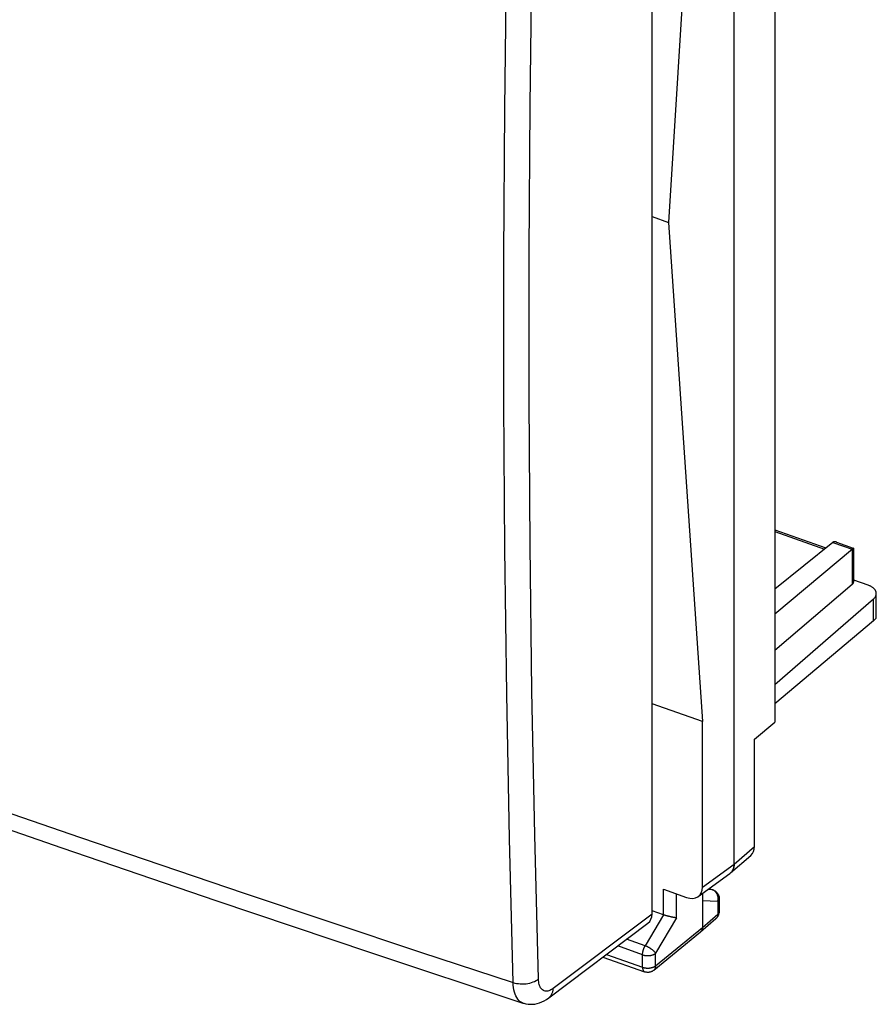
# Model space of a CAD drawing. Units: millimetres. Extents: x -19 to 27.2, y -24.1 to 27.9.
# Drawn here: x 4.6 to 27.2, y -24.1 to 1.9 of the extents above; entities that cross this region are included whole.
import ezdxf

# ---------------------------------------------------------------- set-up
doc = ezdxf.new("R2010")
doc.units = ezdxf.units.MM
doc.header["$LTSCALE"] = 16.335
doc.layers.get('0').update_dxf_attribs({"linetype": 'CONTINUOUS'})
for name, color, linetype in [('ASSI', 7, 'CONTINUOUS'), ('DRAFT', 7, 'CONTINUOUS'), ('RACCORDO', 7, 'CONTINUOUS')]:
    doc.layers.add(name, color=color, linetype=linetype)

msp = doc.modelspace()

# ---------------------------------------------------------------- linework, layer by layer
at = {"color": 7, "linetype": 'CONTINUOUS'}
for p, q in [((23.439, -20.43), (23.439, 16.303)), ((23.44, -20.431), (23.44, 16.303)), ((24.515, 14.384), (24.515, -16.675)), ((26.987, -13.054), (26.971, -13.048)), ((27.003, -13.061), (26.987, -13.054)), ((27.019, -13.067), (27.003, -13.061)), ((27.034, -13.074), (27.019, -13.067)), ((27.048, -13.082), (27.034, -13.074)), ((27.062, -13.09), (27.048, -13.082)), ((27.075, -13.098), (27.062, -13.09)), ((27.088, -13.106), (27.075, -13.098)), ((27.1, -13.115), (27.088, -13.106)), ((27.112, -13.123), (27.1, -13.115)), ((27.123, -13.133), (27.112, -13.123)), ((27.133, -13.142), (27.123, -13.133)), ((27.142, -13.151), (27.133, -13.142)), ((27.151, -13.161), (27.142, -13.151)), ((27.159, -13.171), (27.151, -13.161)), ((27.167, -13.181), (27.159, -13.171)), ((27.173, -13.191), (27.167, -13.181)), ((27.179, -13.202), (27.173, -13.191)), ((27.184, -13.212), (27.179, -13.202)), ((27.188, -13.223), (27.184, -13.212)), ((27.192, -13.233), (27.188, -13.223)), ((27.195, -13.244), (27.192, -13.233)), ((27.197, -13.255), (27.195, -13.244)), ((27.198, -13.266), (27.197, -13.255)), ((27.198, -13.276), (27.198, -13.266)), ((27.198, -13.917), (27.198, -13.276)), ((27.198, -13.287), (27.198, -13.276)), ((27.122, -13.421), (24.515, -15.693)), ((27.122, -13.421), (27.132, -13.411)), ((27.122, -13.994), (27.122, -13.421)), ((27.132, -13.411), (27.142, -13.402)), ((27.142, -13.402), (27.151, -13.392)), ((27.151, -13.392), (27.159, -13.382)), ((27.159, -13.382), (27.166, -13.372)), ((27.166, -13.372), (27.173, -13.362)), ((27.173, -13.362), (27.179, -13.352)), ((27.179, -13.352), (27.184, -13.341)), ((27.184, -13.341), (27.188, -13.331)), ((27.188, -13.331), (27.192, -13.32)), ((27.192, -13.32), (27.195, -13.309)), ((27.195, -13.309), (27.197, -13.298)), ((27.197, -13.298), (27.198, -13.287)), ((27.122, -13.994), (24.515, -16.194)), ((23.978, -17.127), (24.515, -16.675)), ((23.978, -19.967), (23.978, -17.127)), ((23.44, -20.431), (23.978, -19.967)), ((23.345, -20.663), (23.883, -20.199)), ((22.6, -21.042), (23.439, -20.43)), ((23.416, -20.561), (23.41, -20.574)), ((23.412, -20.574), (23.417, -20.561)), ((23.421, -20.548), (23.416, -20.561)), ((23.417, -20.561), (23.422, -20.548)), ((23.425, -20.534), (23.421, -20.548)), ((23.422, -20.548), (23.426, -20.534)), ((23.429, -20.52), (23.425, -20.534)), ((23.426, -20.534), (23.43, -20.521)), ((23.432, -20.506), (23.429, -20.52)), ((23.43, -20.521), (23.433, -20.506)), ((23.435, -20.491), (23.432, -20.506)), ((23.433, -20.506), (23.436, -20.492)), ((23.437, -20.476), (23.435, -20.491)), ((23.436, -20.492), (23.438, -20.477)), ((23.438, -20.461), (23.437, -20.476)), ((23.439, -20.446), (23.438, -20.461)), ((23.438, -20.477), (23.439, -20.462)), ((23.439, -20.43), (23.439, -20.446)), ((23.439, -20.462), (23.44, -20.447)), ((23.44, -20.447), (23.44, -20.431)), ((22.489, -21.287), (23.328, -20.676)), ((23.318, -20.684), (23.329, -20.677)), ((23.338, -20.668), (23.328, -20.676)), ((23.329, -20.677), (23.339, -20.669)), ((23.348, -20.66), (23.338, -20.668)), ((23.339, -20.669), (23.345, -20.663)), ((23.345, -20.663), (23.349, -20.66)), ((23.357, -20.651), (23.348, -20.66)), ((23.349, -20.66), (23.359, -20.651)), ((23.367, -20.641), (23.357, -20.651)), ((23.359, -20.651), (23.368, -20.641)), ((23.375, -20.631), (23.367, -20.641)), ((23.368, -20.641), (23.376, -20.631)), ((23.383, -20.62), (23.375, -20.631)), ((23.376, -20.631), (23.384, -20.621)), ((23.391, -20.609), (23.383, -20.62)), ((23.384, -20.621), (23.392, -20.61)), ((23.398, -20.598), (23.391, -20.609)), ((23.392, -20.61), (23.399, -20.598)), ((23.404, -20.586), (23.398, -20.598)), ((23.399, -20.598), (23.406, -20.586)), ((23.41, -20.574), (23.404, -20.586)), ((23.406, -20.586), (23.412, -20.574)), ((22.777, -21.077), (22.865, -21.108)), ((22.78, -21.076), (22.88, -21.111)), ((21.569, -21.097), (22.181, -21.313)), ((21.569, -21.769), (21.569, -21.097)), ((21.914, -21.85), (21.914, -21.219)), ((22.601, -21.206), (22.601, -22.105)), ((22.865, -21.108), (22.743, -21.102)), ((22.875, -21.112), (22.865, -21.108)), ((22.87, -21.109), (22.865, -21.108)), ((22.875, -21.11), (22.87, -21.109)), ((22.879, -21.111), (22.875, -21.11)), ((22.884, -21.116), (22.875, -21.112)), ((22.88, -21.111), (22.879, -21.111)), ((22.88, -21.111), (22.89, -21.115)), ((22.894, -21.121), (22.884, -21.116)), ((22.89, -21.115), (22.902, -21.12)), ((22.903, -21.127), (22.894, -21.121)), ((22.902, -21.12), (22.914, -21.126)), ((22.912, -21.132), (22.903, -21.127)), ((22.921, -21.139), (22.912, -21.132)), ((22.914, -21.126), (22.925, -21.133)), ((22.93, -21.146), (22.921, -21.139)), ((22.925, -21.133), (22.937, -21.14)), ((22.938, -21.153), (22.93, -21.146)), ((22.937, -21.14), (22.947, -21.147)), ((22.946, -21.16), (22.938, -21.153)), ((22.953, -21.169), (22.946, -21.16)), ((22.947, -21.147), (22.958, -21.156)), ((22.961, -21.177), (22.953, -21.169)), ((22.958, -21.156), (22.968, -21.165)), ((22.967, -21.186), (22.961, -21.177)), ((22.974, -21.195), (22.967, -21.186)), ((22.968, -21.165), (22.977, -21.174)), ((22.98, -21.205), (22.974, -21.195)), ((22.977, -21.174), (22.986, -21.184)), ((22.986, -21.215), (22.98, -21.205)), ((22.986, -21.184), (22.994, -21.194)), ((22.991, -21.225), (22.986, -21.215)), ((22.996, -21.236), (22.991, -21.225)), ((22.994, -21.194), (23.002, -21.205)), ((23, -21.246), (22.996, -21.236)), ((23.004, -21.257), (23, -21.246)), ((23.002, -21.205), (23.01, -21.216)), ((23.007, -21.268), (23.004, -21.257)), ((23.01, -21.28), (23.007, -21.268)), ((23.01, -21.216), (23.016, -21.228)), ((23.013, -21.291), (23.01, -21.28)), ((23.015, -21.303), (23.013, -21.291)), ((23.016, -21.315), (23.015, -21.303)), ((23.016, -21.228), (23.023, -21.24)), ((23.017, -21.327), (23.016, -21.315)), ((23.018, -21.338), (23.017, -21.327)), ((23.017, -21.362), (23.018, -21.35)), ((23.018, -21.35), (23.018, -21.338)), ((23.023, -21.24), (23.028, -21.252)), ((23.028, -21.252), (23.033, -21.265)), ((23.033, -21.265), (23.037, -21.278)), ((23.037, -21.278), (23.04, -21.291)), ((23.04, -21.291), (23.043, -21.305)), ((23.043, -21.305), (23.045, -21.318)), ((23.045, -21.318), (23.046, -21.332)), ((23.046, -21.332), (23.047, -21.347)), ((23.047, -21.347), (23.046, -21.353)), ((23.047, -21.347), (23.047, -21.683)), ((23.007, -21.42), (22.601, -21.401)), ((23.007, -21.42), (23.01, -21.409)), ((23.013, -21.415), (23.007, -21.42)), ((23.007, -21.42), (23.007, -21.757)), ((23.01, -21.409), (23.013, -21.397)), ((23.013, -21.397), (23.015, -21.386)), ((23.019, -21.409), (23.013, -21.415)), ((23.015, -21.386), (23.016, -21.374)), ((23.016, -21.374), (23.017, -21.362)), ((23.024, -21.403), (23.019, -21.409)), ((23.029, -21.397), (23.024, -21.403)), ((23.033, -21.391), (23.029, -21.397)), ((23.036, -21.385), (23.033, -21.391)), ((23.04, -21.379), (23.036, -21.385)), ((23.042, -21.373), (23.04, -21.379)), ((23.044, -21.366), (23.042, -21.373)), ((23.045, -21.36), (23.044, -21.366)), ((23.046, -21.353), (23.045, -21.36)), ((21.568, -21.768), (21.087, -22.59)), ((21.576, -21.771), (21.27, -21.663)), ((21.914, -21.85), (21.364, -22.789)), ((21.585, -21.774), (21.576, -21.771)), ((21.593, -21.777), (21.585, -21.774)), ((21.602, -21.78), (21.593, -21.777)), ((21.611, -21.783), (21.602, -21.78)), ((21.619, -21.786), (21.611, -21.783)), ((21.628, -21.788), (21.619, -21.786)), ((21.637, -21.791), (21.628, -21.788)), ((21.646, -21.794), (21.637, -21.791)), ((21.655, -21.796), (21.646, -21.794)), ((21.673, -21.802), (21.655, -21.796)), ((21.682, -21.804), (21.673, -21.802)), ((21.7, -21.809), (21.682, -21.804)), ((21.709, -21.812), (21.7, -21.809)), ((21.727, -21.816), (21.709, -21.812)), ((21.736, -21.818), (21.727, -21.816)), ((21.753, -21.822), (21.736, -21.818)), ((21.761, -21.825), (21.753, -21.822)), ((21.778, -21.828), (21.761, -21.825)), ((21.786, -21.83), (21.778, -21.828)), ((21.794, -21.832), (21.786, -21.83)), ((21.802, -21.833), (21.794, -21.832)), ((21.81, -21.835), (21.802, -21.833)), ((21.817, -21.837), (21.81, -21.835)), ((21.825, -21.838), (21.817, -21.837)), ((21.832, -21.839), (21.825, -21.838)), ((21.839, -21.841), (21.832, -21.839)), ((21.846, -21.842), (21.839, -21.841)), ((21.853, -21.843), (21.846, -21.842)), ((21.859, -21.844), (21.853, -21.843)), ((21.866, -21.845), (21.859, -21.844)), ((21.872, -21.846), (21.866, -21.845)), ((21.878, -21.847), (21.872, -21.846)), ((21.884, -21.847), (21.878, -21.847)), ((21.889, -21.848), (21.884, -21.847)), ((21.895, -21.849), (21.889, -21.848)), ((21.9, -21.849), (21.895, -21.849)), ((21.905, -21.85), (21.9, -21.849)), ((21.909, -21.85), (21.905, -21.85)), ((21.914, -21.85), (21.909, -21.85)), ((22.601, -22.105), (23.007, -21.757)), ((22.959, -21.873), (22.966, -21.867)), ((22.966, -21.867), (22.976, -21.858)), ((22.974, -21.858), (22.968, -21.865)), ((22.979, -21.852), (22.974, -21.858)), ((22.976, -21.858), (22.985, -21.848)), ((22.984, -21.845), (22.979, -21.852)), ((22.988, -21.837), (22.984, -21.845)), ((22.985, -21.848), (22.993, -21.838)), ((22.992, -21.829), (22.988, -21.837)), ((22.996, -21.821), (22.992, -21.829)), ((22.993, -21.838), (23.001, -21.828)), ((22.999, -21.813), (22.996, -21.821)), ((23.001, -21.804), (22.999, -21.813)), ((23.003, -21.795), (23.001, -21.804)), ((23.001, -21.828), (23.008, -21.817)), ((23.005, -21.786), (23.003, -21.795)), ((23.006, -21.776), (23.005, -21.786)), ((23.007, -21.767), (23.006, -21.776)), ((23.013, -21.751), (23.007, -21.757)), ((23.007, -21.757), (23.007, -21.767)), ((23.008, -21.817), (23.015, -21.806)), ((23.019, -21.746), (23.013, -21.751)), ((23.015, -21.806), (23.021, -21.794)), ((23.024, -21.74), (23.019, -21.746)), ((23.021, -21.794), (23.026, -21.782)), ((23.029, -21.734), (23.024, -21.74)), ((23.026, -21.782), (23.031, -21.77)), ((23.033, -21.728), (23.029, -21.734)), ((23.031, -21.77), (23.035, -21.758)), ((23.036, -21.722), (23.033, -21.728)), ((23.035, -21.758), (23.039, -21.745)), ((23.04, -21.716), (23.036, -21.722)), ((23.039, -21.745), (23.042, -21.732)), ((23.042, -21.709), (23.04, -21.716)), ((23.044, -21.703), (23.042, -21.709)), ((23.042, -21.732), (23.044, -21.719)), ((23.045, -21.696), (23.044, -21.703)), ((23.044, -21.719), (23.046, -21.706)), ((23.046, -21.69), (23.045, -21.696)), ((23.046, -21.692), (23.047, -21.683)), ((23.047, -21.683), (23.046, -21.69)), ((23.046, -21.706), (23.046, -21.692)), ((21.364, -23.119), (22.601, -22.105)), ((22.554, -22.222), (22.959, -21.873)), ((22.601, -22.125), (22.599, -22.134)), ((22.601, -22.105), (22.601, -22.115)), ((22.601, -22.115), (22.601, -22.125)), ((21.314, -23.237), (22.551, -22.223)), ((22.554, -22.222), (22.551, -22.223)), ((22.557, -22.219), (22.554, -22.222)), ((22.563, -22.213), (22.557, -22.219)), ((22.568, -22.207), (22.563, -22.213)), ((22.573, -22.2), (22.568, -22.207)), ((22.578, -22.193), (22.573, -22.2)), ((22.583, -22.186), (22.578, -22.193)), ((22.586, -22.178), (22.583, -22.186)), ((22.59, -22.17), (22.586, -22.178)), ((22.593, -22.161), (22.59, -22.17)), ((22.596, -22.152), (22.593, -22.161)), ((22.598, -22.143), (22.596, -22.152)), ((22.599, -22.134), (22.598, -22.143)), ((21.019, -22.829), (20.361, -22.596)), ((21.087, -22.59), (20.598, -22.417)), ((21.055, -22.657), (21.059, -22.647)), ((21.059, -22.647), (21.063, -22.637)), ((21.063, -22.637), (21.068, -22.627)), ((21.068, -22.627), (21.072, -22.618)), ((21.072, -22.618), (21.077, -22.608)), ((21.077, -22.608), (21.082, -22.599)), ((21.082, -22.599), (21.087, -22.59)), ((21.097, -22.594), (21.087, -22.59)), ((21.107, -22.598), (21.097, -22.594)), ((21.118, -22.602), (21.107, -22.598)), ((21.128, -22.607), (21.118, -22.602)), ((21.138, -22.611), (21.128, -22.607)), ((21.149, -22.616), (21.138, -22.611)), ((21.159, -22.622), (21.149, -22.616)), ((21.17, -22.627), (21.159, -22.622)), ((21.18, -22.633), (21.17, -22.627)), ((21.19, -22.638), (21.18, -22.633)), ((21.201, -22.644), (21.19, -22.638)), ((21.211, -22.65), (21.201, -22.644)), ((21.221, -22.657), (21.211, -22.65)), ((19.971, -22.89), (21.072, -23.28)), ((20.064, -22.82), (21.019, -23.158)), ((21.019, -22.82), (21.02, -22.81)), ((21.019, -22.829), (21.019, -22.82)), ((21.019, -22.829), (21.029, -22.832)), ((21.019, -23.158), (21.019, -22.829)), ((21.02, -22.8), (21.021, -22.791)), ((21.02, -22.81), (21.02, -22.8)), ((21.021, -22.791), (21.022, -22.781)), ((21.022, -22.781), (21.024, -22.771)), ((21.024, -22.771), (21.026, -22.76)), ((21.026, -22.76), (21.027, -22.75)), ((21.027, -22.75), (21.03, -22.74)), ((21.029, -22.832), (21.04, -22.835)), ((21.03, -22.74), (21.032, -22.73)), ((21.032, -22.73), (21.035, -22.719)), ((21.035, -22.719), (21.037, -22.709)), ((21.037, -22.709), (21.041, -22.698)), ((21.04, -22.835), (21.05, -22.838)), ((21.041, -22.698), (21.044, -22.688)), ((21.044, -22.688), (21.047, -22.678)), ((21.047, -22.678), (21.051, -22.667)), ((21.05, -22.838), (21.061, -22.841)), ((21.051, -22.667), (21.055, -22.657)), ((21.061, -22.841), (21.072, -22.843)), ((21.072, -22.843), (21.084, -22.845)), ((21.084, -22.845), (21.095, -22.847)), ((21.095, -22.847), (21.107, -22.848)), ((21.107, -22.848), (21.118, -22.849)), ((21.118, -22.849), (21.13, -22.85)), ((21.13, -22.85), (21.142, -22.851)), ((21.142, -22.851), (21.154, -22.851)), ((21.154, -22.851), (21.165, -22.851)), ((21.165, -22.851), (21.177, -22.85)), ((21.177, -22.85), (21.189, -22.85)), ((21.189, -22.85), (21.201, -22.849)), ((21.201, -22.849), (21.212, -22.847)), ((21.212, -22.847), (21.224, -22.846)), ((21.231, -22.663), (21.221, -22.657)), ((21.224, -22.846), (21.235, -22.844)), ((21.241, -22.67), (21.231, -22.663)), ((21.235, -22.844), (21.246, -22.841)), ((21.25, -22.676), (21.241, -22.67)), ((21.246, -22.841), (21.257, -22.839)), ((21.259, -22.683), (21.25, -22.676)), ((21.257, -22.839), (21.268, -22.836)), ((21.268, -22.69), (21.259, -22.683)), ((21.277, -22.697), (21.268, -22.69)), ((21.268, -22.836), (21.278, -22.833)), ((21.286, -22.703), (21.277, -22.697)), ((21.278, -22.833), (21.289, -22.83)), ((21.294, -22.71), (21.286, -22.703)), ((21.289, -22.83), (21.299, -22.826)), ((21.302, -22.717), (21.294, -22.71)), ((21.299, -22.826), (21.308, -22.822)), ((21.31, -22.724), (21.302, -22.717)), ((21.308, -22.822), (21.317, -22.818)), ((21.317, -22.731), (21.31, -22.724)), ((21.324, -22.738), (21.317, -22.731)), ((21.317, -22.818), (21.326, -22.814)), ((21.33, -22.745), (21.324, -22.738)), ((21.326, -22.814), (21.335, -22.81)), ((21.336, -22.751), (21.33, -22.745)), ((21.335, -22.81), (21.343, -22.805)), ((21.342, -22.758), (21.336, -22.751)), ((21.348, -22.765), (21.342, -22.758)), ((21.343, -22.805), (21.35, -22.8)), ((21.352, -22.771), (21.348, -22.765)), ((21.35, -22.8), (21.357, -22.795)), ((21.357, -22.777), (21.352, -22.771)), ((21.361, -22.783), (21.357, -22.777)), ((21.357, -22.795), (21.364, -22.789)), ((21.364, -22.789), (21.361, -22.783)), ((21.364, -23.119), (21.364, -22.789)), ((21.019, -23.158), (21.029, -23.161)), ((21.019, -23.158), (21.019, -23.168)), ((21.019, -23.168), (21.02, -23.177)), ((21.029, -23.161), (21.04, -23.165)), ((21.04, -23.165), (21.05, -23.167)), ((21.05, -23.167), (21.061, -23.17)), ((21.061, -23.17), (21.072, -23.172)), ((21.072, -23.172), (21.084, -23.174)), ((21.224, -23.175), (21.235, -23.173)), ((21.235, -23.173), (21.246, -23.171)), ((21.246, -23.171), (21.257, -23.168)), ((21.257, -23.168), (21.268, -23.165)), ((21.268, -23.165), (21.278, -23.162)), ((21.278, -23.162), (21.289, -23.159)), ((21.289, -23.159), (21.299, -23.155)), ((21.299, -23.155), (21.308, -23.152)), ((21.308, -23.152), (21.317, -23.148)), ((21.317, -23.148), (21.326, -23.143)), ((21.326, -23.143), (21.335, -23.139)), ((21.335, -23.139), (21.343, -23.134)), ((21.343, -23.134), (21.35, -23.129)), ((21.35, -23.129), (21.358, -23.124)), ((21.358, -23.166), (21.356, -23.175)), ((21.358, -23.124), (21.364, -23.119)), ((21.36, -23.157), (21.358, -23.166)), ((21.362, -23.148), (21.36, -23.157)), ((21.363, -23.138), (21.362, -23.148)), ((21.364, -23.129), (21.363, -23.138)), ((21.364, -23.119), (21.364, -23.129)), ((21.02, -23.177), (21.021, -23.187)), ((21.021, -23.187), (21.022, -23.196)), ((21.022, -23.196), (21.023, -23.204)), ((21.023, -23.204), (21.025, -23.212)), ((21.025, -23.212), (21.027, -23.22)), ((21.027, -23.22), (21.029, -23.228)), ((21.029, -23.228), (21.031, -23.235)), ((21.031, -23.235), (21.034, -23.241)), ((21.034, -23.241), (21.037, -23.247)), ((21.037, -23.247), (21.041, -23.253)), ((21.041, -23.253), (21.044, -23.258)), ((21.044, -23.258), (21.048, -23.263)), ((21.048, -23.263), (21.052, -23.267)), ((21.052, -23.267), (21.057, -23.271)), ((21.057, -23.271), (21.061, -23.274)), ((21.061, -23.274), (21.066, -23.277)), ((21.066, -23.277), (21.071, -23.279)), ((21.071, -23.279), (21.072, -23.28)), ((21.086, -23.284), (21.072, -23.28)), ((21.084, -23.174), (21.095, -23.176)), ((21.099, -23.287), (21.086, -23.284)), ((21.095, -23.176), (21.107, -23.177)), ((21.113, -23.29), (21.099, -23.287)), ((21.107, -23.177), (21.118, -23.179)), ((21.126, -23.292), (21.113, -23.29)), ((21.118, -23.179), (21.13, -23.179)), ((21.14, -23.293), (21.126, -23.292)), ((21.13, -23.179), (21.142, -23.18)), ((21.154, -23.294), (21.14, -23.293)), ((21.142, -23.18), (21.154, -23.18)), ((21.154, -23.18), (21.166, -23.18)), ((21.167, -23.294), (21.154, -23.294)), ((21.166, -23.18), (21.177, -23.179)), ((21.181, -23.293), (21.167, -23.294)), ((21.177, -23.179), (21.189, -23.179)), ((21.194, -23.291), (21.181, -23.293)), ((21.189, -23.179), (21.201, -23.178)), ((21.208, -23.288), (21.194, -23.291)), ((21.201, -23.178), (21.212, -23.176)), ((21.221, -23.285), (21.208, -23.288)), ((21.212, -23.176), (21.224, -23.175)), ((21.234, -23.281), (21.221, -23.285)), ((21.246, -23.277), (21.234, -23.281)), ((21.258, -23.272), (21.246, -23.277)), ((21.27, -23.266), (21.258, -23.272)), ((21.282, -23.26), (21.27, -23.266)), ((21.293, -23.253), (21.282, -23.26)), ((21.304, -23.245), (21.293, -23.253)), ((21.314, -23.237), (21.304, -23.245)), ((21.319, -23.233), (21.314, -23.237)), ((21.325, -23.227), (21.319, -23.233)), ((21.331, -23.221), (21.325, -23.227)), ((21.336, -23.214), (21.331, -23.221)), ((21.341, -23.207), (21.336, -23.214)), ((21.345, -23.199), (21.341, -23.207)), ((21.349, -23.191), (21.345, -23.199)), ((21.352, -23.183), (21.349, -23.191)), ((21.356, -23.175), (21.352, -23.183))]:
    msp.add_line(p, q, dxfattribs=at)
for centre, major_axis, ratio, start_param, end_param in [((26.698, -14.269), (0.5, 0.353), 0.058684, -0.599972, -0.041572), ((23.558, -19.818), (-0.321, 0.383), 0.703331, -3.131286, -2.443756), ((22.181, -20.893), (-0.321, 0.384), 0.702883, 2.27114, 3.841023)]:
    msp.add_ellipse(centre, major_axis=major_axis, ratio=ratio, start_param=start_param, end_param=end_param, dxfattribs=at)
at = {"layer": 'ASSI', "color": 7, "linetype": 'CONTINUOUS'}
for p, q in [((21.27, -21.75), (21.27, 14.481)), ((17.379, -0.445), (17.428, 3.477)), ((18.046, -0.37), (18.095, 3.547)), ((17.355, -4.347), (17.379, -0.445)), ((18.021, -4.269), (18.046, -0.37)), ((17.355, -8.231), (17.355, -4.347)), ((18.021, -8.149), (18.021, -4.269)), ((17.379, -12.095), (17.355, -8.231)), ((18.046, -12.008), (18.021, -8.149)), ((17.428, -15.938), (17.379, -12.095)), ((18.095, -15.847), (18.046, -12.008)), ((18.169, -19.667), (18.095, -15.847)), ((17.501, -19.76), (17.428, -15.938)), ((1.609, -18.589), (5.662, -20)), ((4.09, -19.011), (6.158, -19.725)), ((6.158, -19.725), (8.282, -20.452)), ((17.598, -23.562), (17.501, -19.76)), ((18.267, -23.466), (18.169, -19.667)), ((5.662, -20), (9.736, -21.394)), ((8.282, -20.452), (10.486, -21.198)), ((10.486, -21.198), (12.776, -21.967)), ((9.736, -21.394), (13.828, -22.772)), ((21.27, -21.75), (18.654, -23.721)), ((12.776, -21.967), (15.146, -22.756)), ((18.542, -23.967), (21.162, -21.992)), ((13.828, -22.772), (17.856, -24.105)), ((15.146, -22.756), (17.598, -23.562)), ((17.598, -23.562), (17.642, -23.575)), ((17.601, -23.631), (17.598, -23.562)), ((17.608, -23.696), (17.601, -23.631)), ((17.642, -23.575), (17.689, -23.585)), ((17.689, -23.585), (17.737, -23.592)), ((17.737, -23.592), (17.786, -23.597)), ((17.786, -23.597), (17.836, -23.598)), ((17.836, -23.598), (17.887, -23.597)), ((17.887, -23.597), (17.937, -23.593)), ((17.937, -23.593), (17.986, -23.586)), ((17.986, -23.586), (18.034, -23.576)), ((18.034, -23.576), (18.08, -23.563)), ((18.08, -23.563), (18.123, -23.548)), ((18.123, -23.548), (18.164, -23.531)), ((18.164, -23.531), (18.202, -23.511)), ((18.202, -23.511), (18.237, -23.489)), ((18.237, -23.489), (18.267, -23.466)), ((18.269, -23.506), (18.267, -23.466)), ((18.274, -23.544), (18.269, -23.506)), ((18.28, -23.579), (18.274, -23.544)), ((18.288, -23.613), (18.28, -23.579)), ((18.298, -23.644), (18.288, -23.613)), ((18.31, -23.673), (18.298, -23.644)), ((18.324, -23.699), (18.31, -23.673)), ((17.619, -23.758), (17.608, -23.696)), ((17.632, -23.815), (17.619, -23.758)), ((17.649, -23.869), (17.632, -23.815)), ((17.668, -23.917), (17.649, -23.869)), ((17.691, -23.961), (17.668, -23.917)), ((18.339, -23.722), (18.324, -23.699)), ((18.357, -23.742), (18.339, -23.722)), ((18.375, -23.758), (18.357, -23.742)), ((18.396, -23.772), (18.375, -23.758)), ((18.417, -23.782), (18.396, -23.772)), ((18.44, -23.789), (18.417, -23.782)), ((18.464, -23.792), (18.44, -23.789)), ((18.489, -23.792), (18.464, -23.792)), ((18.515, -23.788), (18.489, -23.792)), ((18.542, -23.782), (18.515, -23.788)), ((18.57, -23.771), (18.542, -23.782)), ((18.543, -23.966), (18.571, -23.942)), ((18.597, -23.758), (18.57, -23.771)), ((18.571, -23.942), (18.595, -23.913)), ((18.595, -23.913), (18.615, -23.881)), ((18.625, -23.741), (18.597, -23.758)), ((18.615, -23.881), (18.631, -23.845)), ((18.654, -23.721), (18.625, -23.741)), ((18.631, -23.845), (18.643, -23.806)), ((18.643, -23.806), (18.651, -23.765)), ((18.651, -23.765), (18.654, -23.721)), ((17.717, -24), (17.691, -23.961)), ((17.745, -24.034), (17.717, -24)), ((17.776, -24.062), (17.745, -24.034)), ((17.809, -24.084), (17.776, -24.062)), ((17.845, -24.101), (17.809, -24.084)), ((17.856, -24.105), (17.845, -24.101)), ((17.856, -24.105), (17.877, -24.112)), ((17.877, -24.112), (17.934, -24.125)), ((17.934, -24.125), (17.991, -24.134)), ((17.991, -24.134), (18.051, -24.138)), ((18.051, -24.138), (18.112, -24.137)), ((18.112, -24.137), (18.173, -24.13)), ((18.173, -24.13), (18.235, -24.117)), ((18.235, -24.117), (18.297, -24.099)), ((18.297, -24.099), (18.358, -24.075)), ((18.358, -24.075), (18.42, -24.045)), ((18.42, -24.045), (18.48, -24.01)), ((18.48, -24.01), (18.542, -23.967))]:
    msp.add_line(p, q, dxfattribs=at)
msp.add_ellipse((20.85, -21.601), major_axis=(-0.321, 0.383), ratio=0.702894, start_param=-3.178343, end_param=-2.443879, dxfattribs=at)
at = {"layer": 'DRAFT', "color": 7, "linetype": 'CONTINUOUS'}
for p, q in [((22.6, 11.181), (21.707, -3.463)), ((21.27, -3.308), (21.707, -3.463)), ((21.707, -3.463), (22.6, -16.663)), ((22.6, -21.042), (22.6, -16.663))]:
    msp.add_line(p, q, dxfattribs=at)
at = {"layer": 'RACCORDO', "color": 7, "linetype": 'CONTINUOUS'}
for p, q in [((24.515, -11.589), (25.868, -12.068)), ((24.515, -11.633), (25.831, -12.098)), ((26.047, -11.923), (24.515, -13.163)), ((26.053, -11.918), (26.047, -11.923)), ((26.047, -11.923), (26.56, -12.104)), ((26.059, -11.915), (26.053, -11.918)), ((26.066, -11.912), (26.059, -11.915)), ((26.073, -11.909), (26.066, -11.912)), ((26.08, -11.908), (26.073, -11.909)), ((26.087, -11.907), (26.08, -11.908)), ((26.095, -11.906), (26.087, -11.907)), ((26.102, -11.906), (26.095, -11.906)), ((26.11, -11.906), (26.102, -11.906)), ((26.117, -11.907), (26.11, -11.906)), ((26.125, -11.909), (26.117, -11.907)), ((26.133, -11.911), (26.125, -11.909)), ((26.141, -11.913), (26.133, -11.911)), ((26.148, -11.915), (26.141, -11.913)), ((26.148, -11.915), (26.59, -12.072)), ((26.565, -12.1), (24.515, -13.824)), ((26.56, -12.104), (26.56, -13.032)), ((26.57, -12.095), (26.565, -12.1)), ((26.574, -12.092), (26.57, -12.095)), ((26.578, -12.088), (26.574, -12.092)), ((26.581, -12.085), (26.578, -12.088)), ((26.584, -12.082), (26.581, -12.085)), ((26.586, -12.08), (26.584, -12.082)), ((26.588, -12.078), (26.586, -12.08)), ((26.59, -12.076), (26.588, -12.078)), ((26.591, -12.074), (26.59, -12.075)), ((26.59, -12.075), (26.59, -12.076)), ((26.59, -12.072), (26.591, -12.072)), ((26.591, -12.072), (26.591, -12.073)), ((26.591, -12.073), (26.591, -12.973)), ((26.591, -12.073), (26.591, -12.074)), ((26.574, -13.017), (26.57, -13.022)), ((26.578, -13.011), (26.574, -13.017)), ((26.582, -13.006), (26.578, -13.011)), ((26.585, -13), (26.582, -13.006)), ((26.587, -12.995), (26.585, -13)), ((26.589, -12.989), (26.587, -12.995)), ((26.59, -12.984), (26.589, -12.989)), ((26.591, -12.978), (26.59, -12.984)), ((26.591, -12.914), (26.971, -13.048)), ((26.591, -12.973), (26.591, -12.978)), ((26.56, -13.032), (24.515, -14.78)), ((26.565, -13.027), (26.56, -13.032)), ((26.57, -13.022), (26.565, -13.027)), ((22.6, -16.663), (21.27, -16.192))]:
    msp.add_line(p, q, dxfattribs=at)

doc.saveas('drawing.dxf')
